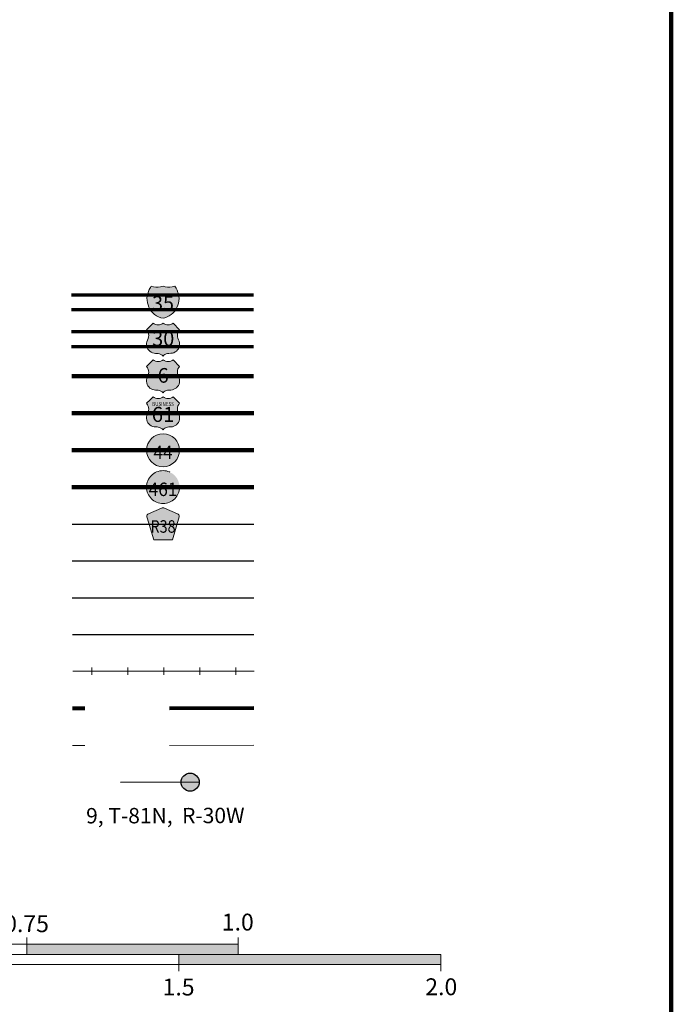
# Model space of a CAD drawing. Extents: x 270.2 to 273.8, y 196.53 to 200.13.
# Drawn here: x 272.93 to 273.7, y 197.69 to 198.86 of the extents above; entities that cross this region are included whole.
import ezdxf
from ezdxf.enums import TextEntityAlignment as Align

# ---------------------------------------------------------------- set-up
doc = ezdxf.new("R2010")
doc.units = ezdxf.units.MI
doc.header["$MEASUREMENT"] = 0
doc.linetypes.add('DGN Style 1', pattern=[0.03005, 5e-05, -0.03])
doc.linetypes.add('DGN Style 3', pattern=[0.07, 0.05, -0.02])
doc.layers.add('tdCiMapFrame', color=7, linetype='Continuous', lineweight=0)
doc.layers.add('tdCiMapTitleBlock', color=7, linetype='Continuous', lineweight=0)
doc.styles.add('Straight CC', font='verdana.ttf')
doc.styles.add('Style-Century Gothic', font='GOTHIC.TTF')
doc.styles.add('Style-Franklin Gothic Book', font='FRABK.TTF')
doc.styles.add('Style-GEOMETRICFUTURA_211_L', font='GEOMETRICFUTURA_211_L.shx')
doc.styles.add('Style-Trebuchet MS', font='trebuc.ttf')

# ---------------------------------------------------------------- blocks, each defined once
blk = doc.blocks.new('FR1717')
at = {"layer": 'tdCiMapFrame', "color": 40, "linetype": 'Continuous', "lineweight": 200, "flags": 128}
blk.add_lwpolyline([(-3.4, 3.4), (-3.4, 0), (0, 0), (0, 3.4), (-3.4, 3.4)], dxfattribs=at)
blk = doc.blocks.new('TBLOCK')
at = {"layer": 'tdCiMapTitleBlock', "linetype": 'Continuous', "lineweight": 30}
for color, points in [(1, [(-0.5835, 1.9005), (-0.6199, 1.9005), (-0.6191, 1.9031), (-0.618, 1.9056), (-0.6165, 1.908), (-0.6156, 1.9093), (-0.6129, 1.9087), (-0.6101, 1.9083), (-0.6074, 1.9083), (-0.6046, 1.9086), (-0.6017, 1.9093), (-0.599, 1.9087), (-0.5963, 1.9083), (-0.5935, 1.9083), (-0.5908, 1.9086), (-0.5879, 1.9093), (-0.5863, 1.9071), (-0.585, 1.9046), (-0.584, 1.9021)]), (162, [(-0.6017, 1.8714), (-0.6044, 1.8721), (-0.607, 1.8732), (-0.6094, 1.8745), (-0.6117, 1.8761), (-0.6137, 1.8779), (-0.6156, 1.88), (-0.6172, 1.8822), (-0.6185, 1.8847), (-0.6195, 1.8872), (-0.6202, 1.8899), (-0.6206, 1.8927), (-0.6207, 1.8954), (-0.6204, 1.8982), (-0.6199, 1.9005), (-0.5835, 1.9005), (-0.583, 1.8978), (-0.5828, 1.895), (-0.5829, 1.8922), (-0.5833, 1.8895), (-0.5841, 1.8869), (-0.5852, 1.8843), (-0.5865, 1.8819), (-0.5881, 1.8796), (-0.59, 1.8776), (-0.5921, 1.8758), (-0.5944, 1.8743), (-0.5969, 1.873), (-0.5994, 1.872)])]:
    blk.add_hatch(color=color, dxfattribs=at).paths.add_polyline_path(points)
at = {"layer": 'tdCiMapTitleBlock', "linetype": 'Continuous', "lineweight": 13}
for color, points in [(7, [(-0.6017, 1.8266), (-0.6029, 1.8278), (-0.6042, 1.8287), (-0.6058, 1.8294), (-0.6074, 1.8298), (-0.6088, 1.8299), (-0.6105, 1.8299), (-0.6123, 1.8301), (-0.614, 1.8306), (-0.6157, 1.8313), (-0.6172, 1.8323), (-0.6185, 1.8335), (-0.6196, 1.835), (-0.6205, 1.8366), (-0.621, 1.8383), (-0.6213, 1.8401), (-0.6212, 1.8419), (-0.6209, 1.8437), (-0.6202, 1.8454), (-0.6193, 1.8475), (-0.6189, 1.8493), (-0.6187, 1.8511), (-0.6189, 1.8529), (-0.6194, 1.8546), (-0.6201, 1.8563), (-0.6213, 1.8579), (-0.6174, 1.8618), (-0.6135, 1.8657), (-0.6122, 1.8647), (-0.6107, 1.8641), (-0.6091, 1.8636), (-0.6074, 1.8635), (-0.6057, 1.8637), (-0.6042, 1.8642), (-0.6027, 1.865), (-0.6017, 1.8657), (-0.6004, 1.8647), (-0.5989, 1.8641), (-0.5972, 1.8636), (-0.5955, 1.8635), (-0.5939, 1.8637), (-0.5923, 1.8642), (-0.5909, 1.865), (-0.5899, 1.8657), (-0.5822, 1.8579), (-0.5832, 1.8565), (-0.584, 1.8548), (-0.5845, 1.8531), (-0.5847, 1.8513), (-0.5846, 1.8495), (-0.5842, 1.8477), (-0.5836, 1.8461), (-0.5827, 1.8442), (-0.5823, 1.8424), (-0.5822, 1.8406), (-0.5823, 1.8388), (-0.5828, 1.8371), (-0.5836, 1.8354), (-0.5846, 1.8339), (-0.5858, 1.8326), (-0.5873, 1.8316), (-0.5889, 1.8307), (-0.5906, 1.8302), (-0.5924, 1.83), (-0.5947, 1.8299), (-0.5963, 1.8298), (-0.5979, 1.8293), (-0.5994, 1.8286), (-0.6007, 1.8276)]), (7, [(-0.6017, 1.7831), (-0.6029, 1.7843), (-0.6042, 1.7853), (-0.6058, 1.786), (-0.6074, 1.7864), (-0.6088, 1.7865), (-0.6105, 1.7865), (-0.6123, 1.7866), (-0.614, 1.7871), (-0.6157, 1.7878), (-0.6172, 1.7888), (-0.6185, 1.7901), (-0.6196, 1.7915), (-0.6205, 1.7931), (-0.621, 1.7948), (-0.6213, 1.7966), (-0.6212, 1.7984), (-0.6209, 1.8002), (-0.6202, 1.8019), (-0.6193, 1.804), (-0.6189, 1.8058), (-0.6187, 1.8076), (-0.6189, 1.8094), (-0.6194, 1.8112), (-0.6201, 1.8128), (-0.6213, 1.8145), (-0.6174, 1.8184), (-0.6135, 1.8222), (-0.6122, 1.8213), (-0.6107, 1.8206), (-0.6091, 1.8202), (-0.6074, 1.8201), (-0.6057, 1.8203), (-0.6042, 1.8208), (-0.6027, 1.8215), (-0.6017, 1.8222), (-0.6004, 1.8213), (-0.5989, 1.8206), (-0.5972, 1.8202), (-0.5955, 1.8201), (-0.5939, 1.8203), (-0.5923, 1.8208), (-0.5909, 1.8215), (-0.5899, 1.8222), (-0.5822, 1.8145), (-0.5832, 1.813), (-0.584, 1.8114), (-0.5845, 1.8096), (-0.5847, 1.8078), (-0.5846, 1.806), (-0.5842, 1.8043), (-0.5836, 1.8026), (-0.5827, 1.8007), (-0.5823, 1.799), (-0.5822, 1.7972), (-0.5823, 1.7954), (-0.5828, 1.7936), (-0.5836, 1.792), (-0.5846, 1.7905), (-0.5858, 1.7892), (-0.5873, 1.7881), (-0.5889, 1.7873), (-0.5906, 1.7867), (-0.5924, 1.7865), (-0.5947, 1.7865), (-0.5963, 1.7863), (-0.5979, 1.7859), (-0.5994, 1.7851), (-0.6007, 1.7842)]), (7, [(-0.6017, 1.7394), (-0.6029, 1.7406), (-0.6042, 1.7415), (-0.6058, 1.7422), (-0.6074, 1.7426), (-0.6088, 1.7428), (-0.6105, 1.7428), (-0.6123, 1.7429), (-0.614, 1.7434), (-0.6157, 1.7441), (-0.6172, 1.7451), (-0.6185, 1.7463), (-0.6196, 1.7478), (-0.6205, 1.7494), (-0.621, 1.7511), (-0.6213, 1.7529), (-0.6212, 1.7547), (-0.6209, 1.7565), (-0.6202, 1.7582), (-0.6193, 1.7603), (-0.6189, 1.7621), (-0.6187, 1.7639), (-0.6189, 1.7657), (-0.6194, 1.7674), (-0.6201, 1.7691), (-0.6213, 1.7708), (-0.6174, 1.7746), (-0.6135, 1.7785), (-0.6122, 1.7776), (-0.6107, 1.7769), (-0.6091, 1.7765), (-0.6074, 1.7763), (-0.6057, 1.7765), (-0.6042, 1.777), (-0.6027, 1.7778), (-0.6017, 1.7785), (-0.6004, 1.7776), (-0.5989, 1.7769), (-0.5972, 1.7765), (-0.5955, 1.7763), (-0.5939, 1.7765), (-0.5923, 1.777), (-0.5909, 1.7778), (-0.5899, 1.7785), (-0.5822, 1.7708), (-0.5832, 1.7693), (-0.584, 1.7677), (-0.5845, 1.7659), (-0.5847, 1.7641), (-0.5846, 1.7623), (-0.5842, 1.7606), (-0.5836, 1.7589), (-0.5827, 1.757), (-0.5823, 1.7552), (-0.5822, 1.7534), (-0.5823, 1.7516), (-0.5828, 1.7499), (-0.5836, 1.7482), (-0.5846, 1.7467), (-0.5858, 1.7454), (-0.5873, 1.7444), (-0.5889, 1.7435), (-0.5906, 1.743), (-0.5924, 1.7428), (-0.5947, 1.7428), (-0.5963, 1.7426), (-0.5979, 1.7422), (-0.5994, 1.7414), (-0.6007, 1.7404)]), (151, [(-0.6128, 1.609), (-0.6204, 1.6351), (-0.6207, 1.6363), (-0.6208, 1.6369), (-0.6208, 1.6376), (-0.6204, 1.6386), (-0.6197, 1.6393), (-0.6188, 1.64), (-0.6034, 1.6466), (-0.6027, 1.6468), (-0.6017, 1.6469), (-0.6008, 1.6468), (-0.6001, 1.6466), (-0.5846, 1.64), (-0.5837, 1.6393), (-0.5831, 1.6386), (-0.5827, 1.6376), (-0.5827, 1.6369), (-0.5827, 1.6363), (-0.5907, 1.609), (-0.6017, 1.609)])]:
    blk.add_hatch(color=color, dxfattribs=at).paths.add_polyline_path(points)
h = blk.add_hatch(color=7, dxfattribs=at)
edge = h.paths.add_edge_path()
edge.add_arc((-0.6017, 1.7152), 0.0195, 0, 360)
at = {"layer": 'tdCiMapTitleBlock', "linetype": 'DGN Style 1', "lineweight": 13}
h = blk.add_hatch(color=7, dxfattribs=at)
edge = h.paths.add_edge_path()
edge.add_arc((-0.6017, 1.6715), 0.0195, 0, 360)
at = {"layer": 'tdCiMapTitleBlock', "linetype": 'Continuous', "lineweight": 30}
h = blk.add_hatch(color=7, dxfattribs=at)
edge = h.paths.add_edge_path()
edge.add_arc((-0.5696, 1.3221), 0.0107, 0, 360)
at = {"layer": 'tdCiMapTitleBlock', "color": 204, "linetype": 'Continuous', "lineweight": 70}
for p, q in [((-0.4945, 1.8989), (-0.71, 1.8989)), ((-0.71, 1.8819), (-0.4945, 1.8819))]:
    blk.add_line(p, q, dxfattribs=at)
at = {"layer": 'tdCiMapTitleBlock', "color": 7, "linetype": 'Continuous', "lineweight": 0}
for p, q in [((-0.6199, 1.9005), (-0.5835, 1.9005)), ((-0.7629, 1.1301), (-0.7629, 1.1381)), ((-0.5129, 1.1301), (-0.5129, 1.1381)), ((-1.5129, 1.1301), (-0.5129, 1.1301)), ((-0.7629, 1.1241), (-0.7629, 1.1301)), ((-0.7629, 1.1181), (-0.7629, 1.1241)), ((-0.5129, 1.1181), (-0.5129, 1.1301)), ((-0.8929, 1.1181), (-0.7629, 1.1181)), ((-0.7629, 1.1181), (-0.5829, 1.1181)), ((-0.5829, 1.1181), (-0.5129, 1.1181)), ((-0.5829, 1.1181), (-0.5829, 1.1121)), ((-0.5829, 1.1121), (-0.5829, 1.1061)), ((-0.5129, 1.1181), (-0.2729, 1.1181)), ((-0.2729, 1.1181), (-0.2729, 1.1061)), ((-1.5129, 1.1061), (-0.2729, 1.1061)), ((-0.5829, 1.1061), (-0.5829, 1.0981)), ((-0.2729, 1.1061), (-0.2729, 1.0981))]:
    blk.add_line(p, q, dxfattribs=at)
at = {"layer": 'tdCiMapTitleBlock', "color": 1, "linetype": 'Continuous', "lineweight": 70}
for p, q in [((-0.7099, 1.8558), (-0.4945, 1.8558)), ((-0.4945, 1.8376), (-0.7099, 1.8376))]:
    blk.add_line(p, q, dxfattribs=at)
at = {"layer": 'tdCiMapTitleBlock', "color": 1, "linetype": 'Continuous', "lineweight": 100}
for p, q in [((-0.7098, 1.8027), (-0.4945, 1.8027)), ((-0.4944, 1.759), (-0.7097, 1.759)), ((-0.7096, 1.7152), (-0.4944, 1.7152)), ((-0.4943, 1.6715), (-0.7095, 1.6715))]:
    blk.add_line(p, q, dxfattribs=at)
at = {"layer": 'tdCiMapTitleBlock', "color": 241, "linetype": 'Continuous', "lineweight": 30}
for p, q in [((-0.7094, 1.6278), (-0.4943, 1.6278)), ((-0.7094, 1.5841), (-0.4943, 1.5841))]:
    blk.add_line(p, q, dxfattribs=at)
at = {"layer": 'tdCiMapTitleBlock', "color": 7, "linetype": 'Continuous', "lineweight": 30}
for p, q in [((-0.7092, 1.5403), (-0.4942, 1.5403)), ((-0.5589, 1.3221), (-0.6519, 1.3219))]:
    blk.add_line(p, q, dxfattribs=at)
at = {"layer": 'tdCiMapTitleBlock', "color": 40, "linetype": 'DGN Style 3', "lineweight": 80}
blk.add_line((-0.4941, 1.4096), (-0.709, 1.4092), dxfattribs=at)
at = {"layer": 'tdCiMapTitleBlock', "color": 7, "linetype": 'DGN Style 1', "lineweight": 13}
blk.add_line((-0.4941, 1.3659), (-0.7089, 1.3655), dxfattribs=at)
at = {"layer": 'tdCiMapTitleBlock', "color": 7, "linetype": 'Continuous', "lineweight": 13, "flags": 128}
for points in [[(-0.6088, 1.9083), (-0.6074, 1.9083), (-0.6046, 1.9086), (-0.6017, 1.9093), (-0.599, 1.9087), (-0.5963, 1.9083), (-0.5935, 1.9083), (-0.5908, 1.9086), (-0.5879, 1.9093), (-0.5863, 1.9071), (-0.585, 1.9046), (-0.584, 1.9021), (-0.5835, 1.9005), (-0.583, 1.8978), (-0.5828, 1.895), (-0.5829, 1.8922), (-0.5833, 1.8895), (-0.5841, 1.8869), (-0.5852, 1.8843), (-0.5865, 1.8819), (-0.5881, 1.8796), (-0.59, 1.8776), (-0.5921, 1.8758), (-0.5944, 1.8743), (-0.5969, 1.873), (-0.5994, 1.872), (-0.6017, 1.8714), (-0.6044, 1.8721), (-0.607, 1.8732), (-0.6094, 1.8745), (-0.6117, 1.8761), (-0.6137, 1.8779), (-0.6156, 1.88), (-0.6172, 1.8822), (-0.6185, 1.8847), (-0.6195, 1.8872), (-0.6202, 1.8899), (-0.6206, 1.8927), (-0.6207, 1.8954), (-0.6204, 1.8982), (-0.6199, 1.9005), (-0.6191, 1.9031), (-0.618, 1.9056), (-0.6165, 1.908), (-0.6156, 1.9093), (-0.6129, 1.9087), (-0.6101, 1.9083), (-0.6088, 1.9083)], [(-0.6174, 1.8618), (-0.6135, 1.8657), (-0.6122, 1.8647), (-0.6107, 1.8641), (-0.6091, 1.8636), (-0.6074, 1.8635), (-0.6057, 1.8637), (-0.6042, 1.8642), (-0.6027, 1.865), (-0.6017, 1.8657), (-0.6004, 1.8647), (-0.5989, 1.8641), (-0.5972, 1.8636), (-0.5955, 1.8635), (-0.5939, 1.8637), (-0.5923, 1.8642), (-0.5909, 1.865), (-0.5899, 1.8657), (-0.5822, 1.8579), (-0.5832, 1.8565), (-0.584, 1.8548), (-0.5845, 1.8531), (-0.5847, 1.8513), (-0.5846, 1.8495), (-0.5842, 1.8477), (-0.5836, 1.8461), (-0.5827, 1.8442), (-0.5823, 1.8424), (-0.5822, 1.8406), (-0.5823, 1.8388), (-0.5828, 1.8371), (-0.5836, 1.8354), (-0.5846, 1.8339), (-0.5858, 1.8326), (-0.5873, 1.8316), (-0.5889, 1.8307), (-0.5906, 1.8302), (-0.5924, 1.83), (-0.5947, 1.8299), (-0.5963, 1.8298), (-0.5979, 1.8293), (-0.5994, 1.8286), (-0.6007, 1.8276), (-0.6017, 1.8266), (-0.6029, 1.8278), (-0.6042, 1.8287), (-0.6058, 1.8294), (-0.6074, 1.8298), (-0.6088, 1.8299), (-0.6105, 1.8299), (-0.6123, 1.8301), (-0.614, 1.8306), (-0.6157, 1.8313), (-0.6172, 1.8323), (-0.6185, 1.8335), (-0.6196, 1.835), (-0.6205, 1.8366), (-0.621, 1.8383), (-0.6213, 1.8401), (-0.6212, 1.8419), (-0.6209, 1.8437), (-0.6202, 1.8454), (-0.6193, 1.8475), (-0.6189, 1.8493), (-0.6187, 1.8511), (-0.6189, 1.8529), (-0.6194, 1.8546), (-0.6201, 1.8563), (-0.6213, 1.8579), (-0.6174, 1.8618)], [(-0.6174, 1.8184), (-0.6135, 1.8222), (-0.6122, 1.8213), (-0.6107, 1.8206), (-0.6091, 1.8202), (-0.6074, 1.8201), (-0.6057, 1.8203), (-0.6042, 1.8208), (-0.6027, 1.8215), (-0.6017, 1.8222), (-0.6004, 1.8213), (-0.5989, 1.8206), (-0.5972, 1.8202), (-0.5955, 1.8201), (-0.5939, 1.8203), (-0.5923, 1.8208), (-0.5909, 1.8215), (-0.5899, 1.8222), (-0.5822, 1.8145), (-0.5832, 1.813), (-0.584, 1.8114), (-0.5845, 1.8096), (-0.5847, 1.8078), (-0.5846, 1.806), (-0.5842, 1.8043), (-0.5836, 1.8026), (-0.5827, 1.8007), (-0.5823, 1.799), (-0.5822, 1.7972), (-0.5823, 1.7954), (-0.5828, 1.7936), (-0.5836, 1.792), (-0.5846, 1.7905), (-0.5858, 1.7892), (-0.5873, 1.7881), (-0.5889, 1.7873), (-0.5906, 1.7867), (-0.5924, 1.7865), (-0.5947, 1.7865), (-0.5963, 1.7863), (-0.5979, 1.7859), (-0.5994, 1.7851), (-0.6007, 1.7842), (-0.6017, 1.7831), (-0.6029, 1.7843), (-0.6042, 1.7853), (-0.6058, 1.786), (-0.6074, 1.7864), (-0.6088, 1.7865), (-0.6105, 1.7865), (-0.6123, 1.7866), (-0.614, 1.7871), (-0.6157, 1.7878), (-0.6172, 1.7888), (-0.6185, 1.7901), (-0.6196, 1.7915), (-0.6205, 1.7931), (-0.621, 1.7948), (-0.6213, 1.7966), (-0.6212, 1.7984), (-0.6209, 1.8002), (-0.6202, 1.8019), (-0.6193, 1.804), (-0.6189, 1.8058), (-0.6187, 1.8076), (-0.6189, 1.8094), (-0.6194, 1.8112), (-0.6201, 1.8128), (-0.6213, 1.8145), (-0.6174, 1.8184)], [(-0.6174, 1.7746), (-0.6135, 1.7785), (-0.6122, 1.7776), (-0.6107, 1.7769), (-0.6091, 1.7765), (-0.6074, 1.7763), (-0.6057, 1.7765), (-0.6042, 1.777), (-0.6027, 1.7778), (-0.6017, 1.7785), (-0.6004, 1.7776), (-0.5989, 1.7769), (-0.5972, 1.7765), (-0.5955, 1.7763), (-0.5939, 1.7765), (-0.5923, 1.777), (-0.5909, 1.7778), (-0.5899, 1.7785), (-0.5822, 1.7708), (-0.5832, 1.7693), (-0.584, 1.7677), (-0.5845, 1.7659), (-0.5847, 1.7641), (-0.5846, 1.7623), (-0.5842, 1.7606), (-0.5836, 1.7589), (-0.5827, 1.757), (-0.5823, 1.7552), (-0.5822, 1.7534), (-0.5823, 1.7516), (-0.5828, 1.7499), (-0.5836, 1.7482), (-0.5846, 1.7467), (-0.5858, 1.7454), (-0.5873, 1.7444), (-0.5889, 1.7435), (-0.5906, 1.743), (-0.5924, 1.7428), (-0.5947, 1.7428), (-0.5963, 1.7426), (-0.5979, 1.7422), (-0.5994, 1.7414), (-0.6007, 1.7404), (-0.6017, 1.7394), (-0.6029, 1.7406), (-0.6042, 1.7415), (-0.6058, 1.7422), (-0.6074, 1.7426), (-0.6088, 1.7428), (-0.6105, 1.7428), (-0.6123, 1.7429), (-0.614, 1.7434), (-0.6157, 1.7441), (-0.6172, 1.7451), (-0.6185, 1.7463), (-0.6196, 1.7478), (-0.6205, 1.7494), (-0.621, 1.7511), (-0.6213, 1.7529), (-0.6212, 1.7547), (-0.6209, 1.7565), (-0.6202, 1.7582), (-0.6193, 1.7603), (-0.6189, 1.7621), (-0.6187, 1.7639), (-0.6189, 1.7657), (-0.6194, 1.7674), (-0.6201, 1.7691), (-0.6213, 1.7708), (-0.6174, 1.7746)], [(-0.6017, 1.609), (-0.6128, 1.609), (-0.6204, 1.6351), (-0.6207, 1.6363), (-0.6208, 1.6369), (-0.6208, 1.6376), (-0.6204, 1.6386), (-0.6197, 1.6393), (-0.6188, 1.64), (-0.6034, 1.6466), (-0.6027, 1.6468), (-0.6017, 1.6469), (-0.6008, 1.6468), (-0.6001, 1.6466), (-0.5846, 1.64), (-0.5837, 1.6393), (-0.5831, 1.6386), (-0.5827, 1.6376), (-0.5827, 1.6369), (-0.5827, 1.6363), (-0.5907, 1.609), (-0.6017, 1.609)]]:
    blk.add_lwpolyline(points, close=True, dxfattribs=at)
at = {"layer": 'tdCiMapTitleBlock', "color": 40, "linetype": 'Continuous', "lineweight": 30, "flags": 128}
blk.add_lwpolyline([(-0.7088, 1.497), (-0.4942, 1.497)], dxfattribs=at)
at = {"layer": 'tdCiMapTitleBlock', "color": 40, "linetype": 'Continuous', "lineweight": 13, "flags": 128}
for points in [[(-0.6859, 1.4579), (-0.6859, 1.4537), (-0.6859, 1.4494)], [(-0.6433, 1.4579), (-0.6433, 1.4537), (-0.6433, 1.4494)], [(-0.6007, 1.4579), (-0.6007, 1.4537), (-0.6007, 1.4494)], [(-0.5581, 1.4579), (-0.5581, 1.4537), (-0.5581, 1.4494)], [(-0.5155, 1.4579), (-0.5155, 1.4537), (-0.5155, 1.4494)], [(-0.4938, 1.4537), (-0.7084, 1.4537)]]:
    blk.add_lwpolyline(points, dxfattribs=at)
at = {"layer": 'tdCiMapTitleBlock', "color": 7, "linetype": 'Continuous', "lineweight": 13}
blk.add_circle((-0.6017, 1.7152), 0.0195, dxfattribs=at)
at = {"layer": 'tdCiMapTitleBlock', "color": 7, "linetype": 'DGN Style 1', "lineweight": 13}
blk.add_circle((-0.6017, 1.6715), 0.0195, dxfattribs=at)
at = {"layer": 'tdCiMapTitleBlock', "color": 7, "linetype": 'Continuous', "lineweight": 30}
blk.add_circle((-0.5696, 1.3221), 0.0107, dxfattribs=at)
at = {"layer": 'tdCiMapTitleBlock', "color": 7, "linetype": 'Continuous', "lineweight": 0}
blk.add_point((-0.7629, 1.1181), dxfattribs=at)
at = {"layer": 'tdCiMapTitleBlock', "color": 7, "linetype": 'Continuous', "lineweight": 0, "extrusion": (0, 0, -1)}
for points in [[(0.7629, 1.1301), (0.5129, 1.1301), (0.7629, 1.1181), (0.5129, 1.1181)], [(0.5829, 1.1181), (0.2729, 1.1181), (0.5829, 1.1061), (0.2729, 1.1061)]]:
    blk.add_solid(points, dxfattribs=at)
at = {"layer": 'tdCiMapTitleBlock', "color": 7, "linetype": 'Continuous', "lineweight": 0, "style": 'Style-Century Gothic'}
blk.add_text('9, T-81N,  R-30W', height=0.018253, rotation=0.1196, dxfattribs=at).set_placement((-0.599, 1.2734), align=Align.CENTER)
for s, p in [('1.0', (-0.5132, 1.1464)), ('0.75', (-0.7633, 1.1445))]:
    blk.add_text(s, height=0.02, dxfattribs=at).set_placement(p, align=Align.CENTER)
for s, p in [('1.5', (-0.5833, 1.0895)), ('2.0', (-0.2723, 1.0898))]:
    blk.add_text(s, height=0.02, dxfattribs=at).set_placement(p, align=Align.TOP_CENTER)
at = {"layer": 'tdCiMapTitleBlock', "color": 7, "linetype": 'Continuous', "lineweight": 0, "line_spacing_factor": 0.6}
for s, insert, char_height, attachment_point, style in [('\\fTrebuchet MS|b0|i0|c00|p39;\\T1.090;35', (-0.6017, 1.8892), 0.017073, 5, 'Straight CC'), ('\\H1x;\\W0.941176;\\T1.096;461', (-0.6017, 1.6689), 0.015902, 5, 'Style-Trebuchet MS'), ('\\H1x;\\W0.84375;\\T1.010;R38', (-0.6017, 1.6175), 0.014779, 8, 'Style-Trebuchet MS')]:
    blk.add_mtext(s, dxfattribs=dict(at, insert=insert, char_height=char_height, attachment_point=attachment_point, style=style))
at = {"layer": 'tdCiMapTitleBlock', "color": 7, "linetype": 'Continuous', "lineweight": 13, "attachment_point": 5, "line_spacing_factor": 0.6}
for s, insert, char_height, style in [('\\fTrebuchet MS|b0|i0|c00|p39;\\T1.090;30', (-0.6015, 1.8473), 0.017346, 'Straight CC'), ('\\fTrebuchet MS|b0|i0|c00|p39;\\T1.000;6', (-0.6015, 1.8038), 0.017346, 'Straight CC'), ('\\H1x;\\W0.8;\\T1.081;BUSINESS', (-0.6017, 1.7699), 0.004919, 'Style-Franklin Gothic Book'), ('\\fTrebuchet MS|b0|i0|c00|p39;\\T1.090;61', (-0.6017, 1.7576), 0.017708, 'Straight CC')]:
    blk.add_mtext(s, dxfattribs=dict(at, insert=insert, char_height=char_height, style=style))
at = {"layer": 'tdCiMapTitleBlock', "color": 7, "linetype": 'Continuous', "lineweight": 100, "insert": (-0.6017, 1.7126), "char_height": 0.015924, "attachment_point": 5, "line_spacing_factor": 0.6, "style": 'Style-Trebuchet MS'}
blk.add_mtext('\\H1x;\\W0.941176;\\T1.096;44', dxfattribs=at)
at = {"layer": 'tdCiMapTitleBlock', "color": 7, "linetype": 'Continuous', "lineweight": 13, "style": 'Style-GEOMETRICFUTURA_211_L'}
for tag, p in [('TBLOCK_5265', (-0.9327, 2.0536)), ('TBLOCK_5264', (-0.8939, 2.0536)), ('TBLOCK_5350', (-0.855, 2.0536))]:
    blk.add_attdef(tag, text='', height=0.014, dxfattribs=at).set_placement(p, align=Align.CENTER)

msp = doc.modelspace()

# ---------------------------------------------------------------- block references
at = {"layer": 'tdCiMapFrame', "color": 1, "linetype": 'Continuous', "lineweight": 13}
msp.add_blockref('FR1717', (273.7049, 196.6318), dxfattribs=at)
at = {"layer": 'tdCiMapTitleBlock', "color": 7, "linetype": 'Continuous', "lineweight": 0}
msp.add_blockref('TBLOCK', (273.7049, 196.6318), dxfattribs=at)

doc.saveas('drawing.dxf')
